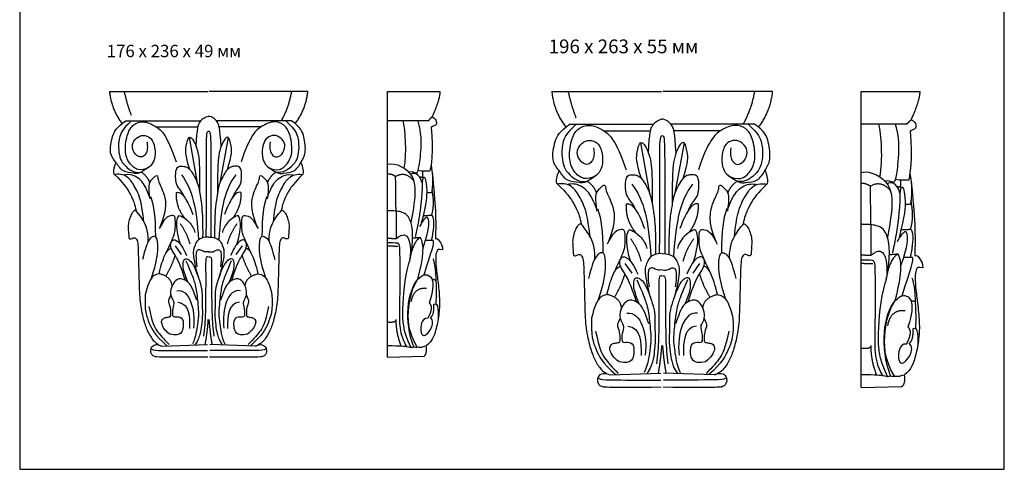
# Model space of a CAD drawing. Units: millimetres. Extents: x -462 to 412, y -450 to 485.
# Drawn here: x -462 to 412, y -450 to -51 of the extents above; entities that cross this region are included whole.
import ezdxf

# ---------------------------------------------------------------- set-up
doc = ezdxf.new("R2010")
doc.units = ezdxf.units.MM
doc.layers.add('Default', color=7, linetype='Continuous', true_color=0x000000)
doc.layers.add('По умолчанию', color=7, linetype='Continuous', true_color=0x000000)
doc.styles.add('Arial Обычный', font='txt')

msp = doc.modelspace()

# ---------------------------------------------------------------- linework, layer by layer
at = {"layer": 'Default', "color": 250, "true_color": 0x424242}
for p, q in [((-382.43, -114.53), (-294.99, -114.53)), ((-206.43, -114.53), (-293.87, -114.53)), ((10.1, -114.53), (107.48, -114.53)), ((206.1, -114.53), (108.73, -114.53)), ((-368.06, -140.64), (-301.36, -140.64)), ((-340.96, -145.91), (-303.78, -145.91)), ((-220.81, -140.64), (-287.5, -140.64)), ((-247.9, -145.91), (-285.09, -145.91)), ((26.11, -143.61), (100.38, -143.61)), ((190.09, -143.61), (115.82, -143.61)), ((-311.81, -155.41), (-304.47, -195.48)), ((-277.05, -155.41), (-284.4, -195.48)), ((56.28, -149.48), (97.69, -149.48)), ((159.92, -149.48), (118.51, -149.48)), ((88.75, -160.05), (96.93, -204.67)), ((127.45, -160.05), (119.28, -204.67)), ((-324.17, -251.51), (-318.71, -259.19)), ((-264.69, -251.51), (-270.16, -259.19)), ((74.98, -267.08), (81.07, -275.63)), ((141.22, -267.08), (135.14, -275.63)), ((-336.16, -340.44), (-295.54, -339.07)), ((-252.71, -340.44), (-293.33, -339.07)), ((61.64, -366.11), (106.87, -364.59)), ((154.57, -366.11), (109.33, -364.59))]:
    msp.add_line(p, q, dxfattribs=at)
for points in [[(-135.8, -350.4), (-135.8, -114.53), (-89.23, -114.53)], [(284.76, -377.21), (284.76, -114.53), (336.62, -114.53)], [(-135.8, -350.4), (-103.38, -349.53)], [(284.76, -377.21), (320.86, -376.24)]]:
    msp.add_lwpolyline(points, dxfattribs=at)
for points, weights in [([(-382.43, -114.53), (-380.93, -130.4), (-371.23, -142.99)], [1, 0.960331760447, 1]), ([(-369.41, -114.53), (-367.11, -125.32), (-363.16, -135.62)], [1, 0.996933156995, 1]), ([(-229.86, -140.64), (-223.06, -128.37), (-220.68, -114.53)], [1, 0.985773597646, 1]), ([(-217.63, -142.99), (-207.93, -130.4), (-206.43, -114.53)], [1, 0.960331760447, 1]), ([(10.1, -114.53), (11.77, -132.2), (22.57, -146.23)], [1, 0.960331760447, 1]), ([(24.6, -114.53), (27.17, -126.55), (31.56, -138.01)], [1, 0.996933156995, 1]), ([(180.01, -143.61), (187.58, -129.95), (190.23, -114.53)], [1, 0.985773597646, 1]), ([(193.63, -146.23), (204.43, -132.2), (206.1, -114.53)], [1, 0.960331760447, 1]), ([(-346.68, -195.37), (-348.82, -189.6), (-353.93, -186.23)], [1, 0.950238859555, 1]), ([(-234.93, -186.23), (-240.04, -189.6), (-242.18, -195.37)], [1, 0.950238859555, 1]), ([(49.91, -204.56), (47.53, -198.13), (41.84, -194.37)], [1, 0.950238859555, 1]), ([(174.36, -194.37), (168.67, -198.13), (166.29, -204.56)], [1, 0.950238859555, 1]), ([(-323.2, -204.18), (-324.1, -217.33), (-315.39, -227.16)], [1, 0.92119125342, 1]), ([(-273.48, -227.16), (-264.76, -217.33), (-265.67, -204.18)], [1, 0.92119125342, 1]), ([(76.07, -214.36), (75.06, -229.01), (84.76, -239.96)], [1, 0.92119125342, 1]), ([(131.44, -239.96), (141.15, -229.01), (140.14, -214.36)], [1, 0.92119125342, 1]), ([(-310.9, -250.13), (-313.5, -240.26), (-319.49, -232.02)], [1, 0.982718141466, 1]), ([(-269.37, -232.02), (-275.36, -240.26), (-277.96, -250.13)], [1, 0.982718141466, 1]), ([(89.76, -265.54), (86.86, -254.55), (80.2, -245.37)], [1, 0.982718141466, 1]), ([(136, -245.37), (129.34, -254.55), (126.44, -265.54)], [1, 0.982718141466, 1]), ([(-332.47, -278.52), (-327.15, -269.78), (-324.11, -260)], [1, 0.992346533837, 1]), ([(-264.75, -260), (-261.72, -269.78), (-256.39, -278.52)], [1, 0.992346533837, 1]), ([(65.74, -297.16), (71.67, -287.43), (75.05, -276.53)], [1, 0.992346533837, 1]), ([(141.15, -276.53), (144.53, -287.43), (150.46, -297.16)], [1, 0.992346533837, 1]), ([(-297.45, -339.14), (-295.44, -328.08), (-294.7, -316.87)], [1, 0.998333276464, 1]), ([(-294.17, -316.87), (-293.43, -328.08), (-291.41, -339.14)], [1, 0.998333276464, 1]), ([(104.74, -364.66), (106.98, -352.35), (107.81, -339.86)], [1, 0.998333276464, 1]), ([(108.4, -339.86), (109.22, -352.35), (111.47, -364.66)], [1, 0.998333276464, 1])]:
    msp.add_rational_spline(points, weights, degree=2, dxfattribs=at)
for points, degree in [([(-89.23, -114.53), (-88.85, -120.81), (-96.14, -137.03)], 2), ([(336.62, -114.53), (337.05, -121.53), (328.93, -139.58)], 2), ([(-305.47, -163.51), (-304.54, -146.82), (-302.86, -141.23), (-297.79, -136.85), (-293.94, -136.37)], 3), ([(-283.39, -163.51), (-284.32, -146.82), (-286.01, -141.23), (-291.07, -136.85), (-294.92, -136.37)], 3), ([(-99.24, -140.32), (-97.69, -138.67), (-96.14, -137.03)], 2), ([(-96.14, -137.03), (-93.41, -138.26), (-91.89, -141.24), (-92.52, -144.92), (-95.1, -144.92), (-96.89, -146.41)], 3), ([(95.81, -169.07), (96.84, -150.49), (98.72, -144.26), (104.35, -139.39), (108.65, -138.85)], 3), ([(120.4, -169.07), (119.36, -150.49), (117.48, -144.26), (111.85, -139.39), (107.55, -138.85)], 3), ([(325.47, -143.26), (327.2, -141.42), (328.93, -139.58)], 2), ([(328.93, -139.58), (331.97, -140.96), (333.65, -144.28), (332.96, -148.38), (330.08, -148.38), (328.09, -150.03)], 3), ([(-346.81, -181.31), (-356.53, -188.31), (-359.86, -186.88), (-371.13, -186.37), (-376.38, -177.34), (-383.04, -170.09), (-380.09, -153.56), (-376.38, -146.45), (-368.06, -140.64)], 3), ([(-349.1, -159.37), (-348.21, -166.09), (-350.51, -171), (-354.1, -173.45), (-359.73, -171.13), (-363.19, -162.6), (-360.24, -157.17), (-354.1, -152.52), (-347.44, -154.46), (-343.21, -158.34), (-341.16, -170.61), (-343.73, -178.1), (-347.31, -182.62), (-357.3, -185.33), (-365.24, -178.62), (-369.46, -168.03), (-366.65, -150.72), (-361.27, -143.35), (-352.69, -140.38), (-341.8, -144.39), (-331.18, -153.17), (-323.24, -176.94)], 3), ([(-239.76, -159.37), (-240.66, -166.09), (-238.35, -171), (-234.76, -173.45), (-229.13, -171.13), (-225.67, -162.6), (-228.62, -157.17), (-234.76, -152.52), (-241.42, -154.46), (-245.65, -158.34), (-247.7, -170.61), (-245.14, -178.1), (-241.55, -182.62), (-231.56, -185.33), (-223.62, -178.62), (-219.4, -168.03), (-222.22, -150.72), (-227.59, -143.35), (-236.17, -140.38), (-247.06, -144.39), (-257.69, -153.17), (-265.63, -176.94)], 3), ([(-242.05, -181.31), (-232.33, -188.31), (-229, -186.88), (-217.73, -186.37), (-212.49, -177.34), (-207.63, -169.59), (-209.51, -154.45), (-212.48, -146.45), (-220.81, -140.64)], 3), ([(-225.71, -140.92), (-217.65, -148.1), (-214.48, -155.91), (-214.33, -167.07), (-215.91, -174.89), (-219.7, -180.47), (-227.96, -187.15), (-234.93, -186.23)], 3), ([(-135.8, -140.32), (-117.52, -140.32), (-99.24, -140.32)], 2), ([(-120.96, -182.71), (-118.32, -168.91), (-119.74, -148.58), (-121.8, -140.32)], 3), ([(-117.55, -185.47), (-111.17, -185.81), (-109.83, -187.94), (-108.27, -184.59), (-105.78, -170.03), (-105.4, -150.72), (-108.56, -140.79)], 3), ([(-96.89, -146.41), (-94.8, -166.47), (-97.07, -183.59), (-98.23, -185.11)], 3), ([(49.77, -188.9), (38.94, -196.69), (35.24, -195.11), (22.69, -194.53), (16.84, -184.48), (9.42, -176.41), (12.7, -157.99), (16.84, -150.08), (26.11, -143.61)], 3), ([(47.22, -164.47), (48.21, -171.95), (45.65, -177.41), (41.65, -180.15), (35.38, -177.56), (31.53, -168.06), (34.81, -162.02), (41.65, -156.84), (49.07, -159), (53.78, -163.32), (56.06, -176.98), (53.21, -185.33), (49.21, -190.36), (38.09, -193.38), (29.25, -185.9), (24.54, -174.1), (27.68, -154.83), (33.67, -146.63), (43.22, -143.32), (55.34, -147.78), (67.18, -157.56), (76.02, -184.03)], 3), ([(168.99, -164.47), (167.99, -171.95), (170.55, -177.41), (174.55, -180.15), (180.82, -177.56), (184.67, -168.06), (181.39, -162.02), (174.55, -156.84), (167.13, -159), (162.43, -163.32), (160.14, -176.98), (163, -185.33), (166.99, -190.36), (178.11, -193.38), (186.95, -185.9), (191.66, -174.1), (188.52, -154.83), (182.53, -146.63), (172.98, -143.32), (160.86, -147.78), (149.02, -157.56), (140.18, -184.03)], 3), ([(166.43, -188.9), (177.26, -196.69), (180.96, -195.11), (193.51, -194.53), (199.36, -184.48), (204.76, -175.85), (202.67, -158.99), (199.36, -150.08), (190.09, -143.61)], 3), ([(184.63, -143.92), (193.61, -151.91), (197.13, -160.61), (197.31, -173.04), (195.55, -181.75), (191.32, -187.96), (182.13, -195.41), (174.36, -194.37)], 3), ([(284.76, -143.26), (305.11, -143.26), (325.47, -143.26)], 2), ([(301.28, -190.46), (304.22, -175.09), (302.64, -152.45), (300.35, -143.26)], 3), ([(305.09, -193.53), (312.19, -193.91), (313.68, -196.29), (315.42, -192.55), (318.19, -176.33), (318.61, -154.83), (315.1, -143.77)], 3), ([(-311.04, -183.91), (-315.46, -170.44), (-314.63, -162.59), (-312.14, -153.07), (-307.68, -157.57), (-303.94, -167.19), (-302.91, -174.52), (-302.28, -185.82), (-302.44, -203.94)], 3), ([(-296.5, -243.78), (-296.1, -158.09), (-297.25, -149.82), (-294.43, -149.69)], 3), ([(-294.43, -149.69), (-291.61, -149.82), (-292.77, -158.09), (-292.37, -243.78)], 3), ([(-277.82, -183.91), (-273.4, -170.44), (-274.23, -162.59), (-276.72, -153.07), (-281.18, -157.57), (-284.92, -167.19), (-285.96, -174.52), (-286.58, -185.82), (-286.42, -203.94)], 3), ([(105.8, -258.47), (106.25, -163.04), (104.96, -153.83), (108.1, -153.69)], 3), ([(108.1, -153.69), (111.24, -153.83), (109.95, -163.04), (110.4, -258.47)], 3), ([(328.09, -150.03), (330.42, -172.37), (327.89, -191.44), (326.6, -193.13)], 3), ([(89.6, -191.79), (84.69, -176.79), (85.61, -168.05), (88.38, -157.45), (93.35, -162.46), (97.51, -173.18), (98.66, -181.34), (99.36, -193.92), (99.18, -214.1)], 3), ([(126.6, -191.79), (131.52, -176.79), (130.59, -168.05), (127.82, -157.45), (122.85, -162.46), (118.69, -173.18), (117.54, -181.34), (116.85, -193.92), (117.02, -214.1)], 3), ([(-351.93, -230.14), (-353.84, -213.12), (-357.17, -203.44), (-364.21, -191.94), (-369.07, -188.52), (-375.99, -187.55), (-379.79, -189.6), (-377.91, -180.06), (-376.38, -177.34)], 3), ([(-315.37, -209.18), (-317.6, -203.86), (-322.3, -199.4), (-323.59, -193.7), (-323.93, -187.66), (-322.7, -180.73), (-317.12, -180.8), (-313.99, -181.35), (-311.07, -183.54), (-308.01, -187.94), (-303.99, -195.83), (-302.83, -201.6), (-302.15, -205.65), (-300.44, -215.39), (-299.61, -230.56), (-299.74, -244.33)], 3), ([(-273.49, -209.18), (-271.26, -203.86), (-266.57, -199.4), (-265.27, -193.7), (-264.93, -187.66), (-266.16, -180.73), (-271.74, -180.8), (-274.87, -181.35), (-277.79, -183.54), (-280.86, -187.94), (-284.87, -195.83), (-286.03, -201.6), (-286.71, -205.65), (-288.43, -215.39), (-289.26, -230.56), (-289.13, -244.33)], 3), ([(-236.93, -230.14), (-235.02, -213.12), (-231.69, -203.44), (-224.65, -191.94), (-219.79, -188.52), (-212.87, -187.55), (-209.08, -189.6), (-210.95, -180.06), (-212.49, -177.34)], 3), ([(-135.8, -179.06), (-127.91, -176.95), (-118.36, -183.46), (-115.24, -188.16)], 3), ([(-97.08, -180.2), (-94.59, -192.2), (-96.56, -204.21)], 2), ([(-377.86, -188.27), (-369.98, -195.98), (-365.52, -202.34), (-362.08, -209.45), (-360.06, -214.2), (-358.78, -220.56)], 3), ([(-346.58, -208.5), (-350.49, -198.2), (-354.74, -193.02), (-359.26, -189.69), (-364.61, -187.74), (-369.07, -188.52)], 3), ([(-346.4, -209.91), (-347.7, -199.96), (-348.14, -195.23), (-344.33, -192.08)], 3), ([(-344.33, -192.08), (-340.21, -187.59), (-339.37, -191.15), (-339.37, -194.28), (-335.01, -201.57), (-330.4, -217.84), (-337.61, -234.85)], 3), ([(-318.51, -188.51), (-308.75, -201.7), (-305.44, -216.47), (-303.41, -246.18)], 3), ([(-270.35, -188.51), (-280.11, -201.7), (-283.43, -216.47), (-285.45, -246.18)], 3), ([(-251.26, -234.85), (-258.46, -217.84), (-253.86, -201.57), (-249.49, -194.28), (-249.49, -191.15), (-248.65, -187.59), (-244.53, -192.08)], 3), ([(-244.53, -192.08), (-240.72, -195.23), (-241.16, -199.96), (-242.46, -209.91)], 3), ([(-242.28, -208.5), (-238.37, -198.2), (-234.12, -193.02), (-229.6, -189.69), (-224.26, -187.74), (-219.79, -188.52)], 3), ([(-211, -188.27), (-218.88, -195.98), (-223.34, -202.34), (-226.78, -209.45), (-228.8, -214.2), (-230.08, -220.56)], 3), ([(-128.49, -189.91), (-132.78, -187.48), (-135.8, -187.87)], 2), ([(-128.49, -189.91), (-119.72, -184.61), (-112.44, -193.87)], 2), ([(-128.11, -220.7), (-128.3, -205.31), (-128.49, -189.91)], 2), ([(-105.04, -195.47), (-107.19, -187.23), (-112.4, -185.99), (-115.24, -188.16)], 3), ([(-115.24, -188.16), (-110.19, -195.15), (-110.03, -204.61), (-114.94, -230.87)], 3), ([(-111.23, -187.37), (-112.35, -186.62), (-113.46, -185.88)], 2), ([(-108.54, -184.43), (-104.62, -185.45), (-100.09, -184.5), (-98.23, -185.11)], 3), ([(-107.39, -190.2), (-105.28, -190.55), (-103.18, -190.91)], 2), ([(-105.44, -231.13), (-100.72, -212.99), (-100.24, -200.27), (-101.66, -192.2), (-102.93, -190.03), (-105.45, -192.2), (-104.98, -200.58)], 3), ([(-104.62, -185.45), (-104.65, -188.05), (-104.68, -190.65)], 2), ([(-96.12, -186.11), (-92.83, -215.41), (-92.63, -228.85), (-93.14, -245.24)], 3), ([(44.07, -243.28), (41.94, -224.33), (38.24, -213.54), (30.39, -200.74), (24.98, -196.93), (17.27, -195.85), (13.05, -198.13), (15.13, -187.5), (16.84, -184.48)], 3), ([(84.78, -219.94), (82.3, -214.01), (77.07, -209.05), (75.63, -202.7), (75.25, -195.97), (76.61, -188.25), (82.83, -188.33), (86.31, -188.94), (89.57, -191.39), (92.98, -196.28), (97.46, -205.07), (98.74, -211.49), (99.5, -216), (101.41, -226.85), (102.34, -243.75), (102.19, -259.09)], 3), ([(131.42, -219.94), (133.9, -214.01), (139.13, -209.05), (140.57, -202.7), (140.95, -195.97), (139.59, -188.25), (133.37, -188.33), (129.89, -188.94), (126.63, -191.39), (123.22, -196.28), (118.75, -205.07), (117.46, -211.49), (116.7, -216), (114.79, -226.85), (113.86, -243.75), (114.01, -259.09)], 3), ([(172.13, -243.28), (174.26, -224.33), (177.97, -213.54), (185.81, -200.74), (191.22, -196.93), (198.93, -195.85), (203.16, -198.13), (201.07, -187.5), (199.36, -184.48)], 3), ([(284.76, -186.39), (293.55, -184.04), (304.18, -191.29), (307.65, -196.53)], 3), ([(327.88, -187.66), (330.65, -201.03), (328.46, -214.4)], 2), ([(-104.98, -200.58), (-106.08, -222.15), (-111.04, -243.47)], 2), ([(15.19, -196.65), (23.97, -205.23), (28.93, -212.31), (32.76, -220.24), (35.01, -225.53), (36.44, -232.6)], 3), ([(50.02, -219.18), (45.67, -207.7), (40.94, -201.94), (35.91, -198.23), (29.95, -196.06), (24.98, -196.93)], 3), ([(50.22, -220.75), (48.78, -209.67), (48.28, -204.4), (52.53, -200.89)], 3), ([(52.53, -200.89), (57.11, -195.89), (58.05, -199.86), (58.05, -203.35), (62.92, -211.46), (68.04, -229.58), (60.02, -248.52)], 3), ([(81.28, -196.92), (92.15, -211.61), (95.85, -228.05), (98.1, -261.14)], 3), ([(134.92, -196.92), (124.05, -211.61), (120.36, -228.05), (118.1, -261.14)], 3), ([(156.18, -248.52), (148.16, -229.58), (153.29, -211.46), (158.15, -203.35), (158.15, -199.86), (159.09, -195.89), (163.67, -200.89)], 3), ([(163.67, -200.89), (167.92, -204.4), (167.42, -209.67), (165.98, -220.75)], 3), ([(166.18, -219.18), (170.54, -207.7), (175.26, -201.94), (180.3, -198.23), (186.25, -196.06), (191.22, -196.93)], 3), ([(201.01, -196.65), (192.23, -205.23), (187.27, -212.31), (183.44, -220.24), (181.19, -225.53), (179.77, -232.6)], 3), ([(292.89, -198.48), (288.12, -195.78), (284.76, -196.2)], 2), ([(292.89, -198.48), (302.67, -192.57), (310.78, -202.89)], 2), ([(293.32, -232.77), (293.11, -215.62), (292.89, -198.48)], 2), ([(319.02, -204.67), (316.62, -195.49), (310.82, -194.11), (307.65, -196.53)], 3), ([(307.65, -196.53), (313.28, -204.31), (313.46, -214.85), (307.98, -244.09)], 3), ([(312.12, -195.65), (310.88, -194.82), (309.64, -193.98)], 2), ([(315.12, -192.38), (319.48, -193.51), (324.52, -192.45), (326.6, -193.13)], 3), ([(316.4, -198.8), (318.75, -199.19), (321.09, -199.59)], 2), ([(318.57, -244.38), (323.83, -224.18), (324.36, -210.01), (322.77, -201.02), (321.37, -198.61), (318.55, -201.02), (319.08, -210.36)], 3), ([(319.48, -193.51), (319.45, -196.41), (319.42, -199.3)], 2), ([(328.94, -194.25), (332.61, -226.88), (332.84, -241.84), (332.26, -260.1)], 3), ([(-345.96, -207.71), (-342.56, -217.07), (-342.07, -225.05), (-341.63, -243.22)], 3), ([(-323.2, -204.18), (-319.98, -203.24), (-315.22, -208.46), (-311.07, -216.56), (-308.55, -223.84)], 3), ([(-265.67, -204.18), (-268.88, -203.24), (-273.64, -208.46), (-277.79, -216.56), (-280.31, -223.84)], 3), ([(-242.91, -207.71), (-246.3, -217.07), (-246.79, -225.05), (-247.23, -243.22)], 3), ([(-100.58, -204.29), (-98.57, -204.25), (-96.56, -204.21)], 2), ([(-96.48, -224.31), (-93.53, -214.36), (-96.18, -201.57)], 2), ([(50.72, -218.29), (54.5, -228.73), (55.05, -237.6), (55.53, -257.84)], 3), ([(76.07, -214.36), (79.65, -213.33), (84.95, -219.14), (89.57, -228.16), (92.38, -236.26)], 3), ([(140.14, -214.36), (136.56, -213.33), (131.25, -219.14), (126.63, -228.16), (123.82, -236.26)], 3), ([(165.48, -218.29), (161.7, -228.73), (161.15, -237.6), (160.67, -257.84)], 3), ([(319.08, -210.36), (317.85, -234.38), (312.33, -258.13)], 2), ([(323.98, -214.49), (326.22, -214.45), (328.46, -214.4)], 2), ([(328.55, -236.79), (331.83, -225.71), (328.88, -211.47)], 2), ([(-348.11, -247.81), (-347.92, -237.04), (-353.71, -226.53), (-359.68, -219.07), (-360.27, -220.51), (-362.28, -221.62), (-364.05, -225.68), (-365.73, -230.94), (-365.9, -235.35), (-365.31, -242.89), (-365.22, -246.02), (-362.28, -244.92), (-359.85, -243.91), (-357.75, -246.45), (-356.99, -251.87), (-356.82, -259.75), (-356.15, -284.25), (-355.73, -301.37), (-352.45, -317.22), (-349.01, -326.79), (-344.64, -334.76), (-340.1, -339), (-336.16, -340.44)], 3), ([(-332, -257.44), (-327.53, -247.68), (-324.5, -241.07), (-323.92, -236.83), (-323.83, -226.83), (-324.84, -224.37), (-328.87, -224.54), (-333.66, -227.08), (-338.28, -236.15)], 3), ([(-319.47, -250.2), (-324, -235.87), (-321.68, -223.81), (-319.61, -224.71), (-311.8, -228.85), (-306.93, -236.99), (-306.68, -239.7)], 3), ([(-269.39, -250.2), (-264.86, -235.87), (-267.18, -223.81), (-269.25, -224.71), (-277.06, -228.85), (-281.93, -236.99), (-282.18, -239.7)], 3), ([(-256.86, -257.44), (-261.33, -247.68), (-264.36, -241.07), (-264.95, -236.83), (-265.03, -226.83), (-264.02, -224.37), (-259.99, -224.54), (-255.2, -227.08), (-250.58, -236.15)], 3), ([(-240.76, -247.81), (-240.94, -237.04), (-235.15, -226.53), (-229.18, -219.07), (-228.59, -220.51), (-226.58, -221.62), (-224.81, -225.68), (-223.13, -230.94), (-222.97, -235.35), (-223.55, -242.89), (-223.64, -246.02), (-226.58, -244.92), (-229.01, -243.91), (-231.11, -246.45), (-231.87, -251.87), (-232.04, -259.75), (-232.71, -284.25), (-233.13, -301.37), (-236.41, -317.22), (-239.85, -326.79), (-244.22, -334.76), (-248.76, -339), (-252.71, -340.44)], 3), ([(-114.57, -257.5), (-112.32, -241.77), (-115.16, -224.86), (-123.37, -220.98), (-130.32, -220.36), (-135.8, -220.51)], 3), ([(-128.11, -220.7), (-128.11, -232.87), (-128.11, -245.03)], 2), ([(-104.17, -253.3), (-98.18, -236.47), (-98.96, -225.93), (-101.69, -225.74), (-105.59, -230.91), (-107.15, -234.36)], 3), ([(-103.82, -224.67), (-100.15, -224.49), (-96.48, -224.31)], 2), ([(-96.48, -224.31), (-92.98, -227.64), (-96.69, -246.56)], 2), ([(48.33, -262.96), (48.54, -250.96), (42.08, -239.26), (35.44, -230.95), (34.78, -232.56), (32.54, -233.78), (30.57, -238.31), (28.7, -244.17), (28.51, -249.07), (29.17, -257.47), (29.26, -260.97), (32.54, -259.74), (35.25, -258.61), (37.59, -261.44), (38.43, -267.48), (38.62, -276.26), (39.37, -303.53), (39.83, -322.6), (43.48, -340.25), (47.32, -350.91), (52.19, -359.79), (57.24, -364.5), (61.64, -366.11)], 3), ([(167.88, -262.96), (167.67, -250.96), (174.12, -239.26), (180.76, -230.95), (181.42, -232.56), (183.66, -233.78), (185.63, -238.31), (187.5, -244.17), (187.69, -249.07), (187.03, -257.47), (186.94, -260.97), (183.66, -259.74), (180.95, -258.61), (178.61, -261.44), (177.77, -267.48), (177.58, -276.26), (176.83, -303.53), (176.37, -322.6), (172.72, -340.25), (168.88, -350.91), (164.02, -359.79), (158.96, -364.5), (154.57, -366.11)], 3), ([(308.4, -273.74), (310.91, -256.23), (307.74, -237.4), (298.6, -233.08), (290.86, -232.39), (284.76, -232.56)], 3), ([(293.32, -232.77), (293.32, -246.32), (293.33, -259.86)], 2), ([(-345.21, -280.21), (-340.41, -265.83), (-338.95, -252.44), (-340.41, -242.08), (-344.55, -243.34), (-347.98, -246.48), (-350.78, -253.91), (-353.06, -263.64)], 3), ([(-294.48, -243.7), (-303.46, -243.7), (-307.07, -252.08), (-309.18, -257.36), (-305.1, -275.33), (-303.5, -279.7)], 3), ([(-294.38, -243.7), (-285.4, -243.7), (-281.79, -252.08), (-279.68, -257.36), (-283.76, -275.33), (-285.36, -279.7)], 3), ([(-243.66, -280.21), (-248.46, -265.83), (-249.91, -252.44), (-248.46, -242.08), (-244.31, -243.34), (-240.89, -246.48), (-238.08, -253.91), (-235.8, -263.64)], 3), ([(-128.11, -245.03), (-121.63, -240.07), (-115.95, -242.55), (-114.57, -257.5), (-116.37, -266.15)], 3), ([(-106.58, -243.96), (-113.53, -247.99), (-116.37, -266.15)], 2), ([(-113.44, -244.46), (-110.01, -244.21), (-106.58, -243.96)], 2), ([(-108.72, -281.17), (-103.58, -260.1), (-102.64, -251.1), (-106.58, -243.96)], 3), ([(-93.14, -245.24), (-91.47, -244.37), (-88.4, -248.88), (-86.78, -251.72), (-86.81, -255.06)], 3), ([(66.26, -273.68), (71.24, -262.81), (74.61, -255.45), (75.27, -250.73), (75.36, -239.59), (74.24, -236.85), (69.75, -237.04), (64.41, -239.87), (59.27, -249.97)], 3), ([(80.22, -265.61), (75.17, -249.66), (77.75, -236.23), (80.06, -237.24), (88.76, -241.84), (94.18, -250.9), (94.46, -253.92)], 3), ([(135.98, -265.61), (141.03, -249.66), (138.45, -236.23), (136.14, -237.24), (127.44, -241.84), (122.02, -250.9), (121.74, -253.92)], 3), ([(149.94, -273.68), (144.96, -262.81), (141.59, -255.45), (140.94, -250.73), (140.84, -239.59), (141.96, -236.85), (146.46, -237.04), (151.79, -239.87), (156.94, -249.97)], 3), ([(319.98, -269.07), (326.65, -250.32), (325.78, -238.59), (322.75, -238.38), (318.4, -244.14), (316.67, -247.98)], 3), ([(320.37, -237.19), (324.46, -236.99), (328.55, -236.79)], 2), ([(328.55, -236.79), (332.44, -240.49), (328.31, -261.56)], 2), ([(-315.03, -282.19), (-319.61, -267.6), (-324.11, -260), (-327.95, -253.83), (-328.47, -249.72), (-326.71, -245.79), (-322.43, -246.16), (-317.31, -252.49), (-313.98, -260.11)], 3), ([(-273.83, -282.19), (-269.25, -267.6), (-264.75, -260), (-260.92, -253.83), (-260.39, -249.72), (-262.15, -245.79), (-266.43, -246.16), (-271.56, -252.49), (-274.88, -260.11)], 3), ([(-135.8, -244.72), (-131.95, -244.88), (-128.11, -245.03)], 2), ([(-118.73, -340.9), (-122.84, -333.77), (-125.05, -322.45), (-124.73, -305.69), (-124.42, -283.34), (-124.58, -252.31), (-125.37, -249.2), (-128.52, -248.89), (-135.8, -248.89)], 3), ([(-135.8, -251.35), (-129.25, -251.83), (-126.5, -251.67)], 2), ([(-103.25, -277.36), (-96.78, -256.34), (-93.45, -248.8), (-95.12, -246.54)], 3), ([(-101.93, -246.63), (-98.53, -246.59), (-95.12, -246.54)], 2), ([(-338.47, -276.32), (-336.56, -268.26), (-333.44, -259.27), (-330.44, -254.56), (-327.95, -253.83)], 3), ([(-294.34, -256.75), (-297.07, -257.23), (-299.24, -256.47), (-302.24, -254.82), (-305.03, -255.37), (-305.91, -259.15), (-305.44, -266.29), (-304.89, -270.2)], 3), ([(-294.76, -261.33), (-297.35, -260.91), (-296.94, -265.83), (-297.14, -316.26), (-298.08, -324), (-299.01, -331.54)], 3), ([(-294.52, -256.75), (-291.8, -257.23), (-289.62, -256.47), (-286.62, -254.82), (-283.83, -255.37), (-282.95, -259.15), (-283.42, -266.29), (-283.97, -270.2)], 3), ([(-294.11, -261.33), (-291.51, -260.91), (-291.93, -265.83), (-291.72, -316.26), (-290.79, -324), (-289.85, -331.54)], 3), ([(-250.39, -276.32), (-252.31, -268.26), (-255.42, -259.27), (-258.43, -254.56), (-260.92, -253.83)], 3), ([(-86.81, -255.06), (-90.6, -254.35), (-91.69, -255.48), (-93.18, -260.18), (-92.71, -269.88), (-90.7, -284.78), (-89.14, -300.45), (-89.97, -312.98), (-92.56, -326.52), (-96, -336.04), (-101.3, -340.25)], 3), ([(51.56, -299.04), (56.9, -283.03), (58.52, -268.11), (56.9, -256.58), (52.28, -257.98), (48.47, -261.47), (45.35, -269.74), (42.81, -280.58)], 3), ([(85.16, -301.24), (80.06, -285), (75.05, -276.53), (70.78, -269.65), (70.19, -265.09), (72.15, -260.7), (76.92, -261.12), (82.63, -268.16), (86.33, -276.65)], 3), ([(108.05, -258.38), (98.04, -258.38), (94.02, -267.71), (91.68, -273.6), (96.22, -293.6), (98, -298.47)], 3), ([(108.16, -258.38), (118.16, -258.38), (122.18, -267.71), (124.53, -273.6), (119.99, -293.6), (118.2, -298.47)], 3), ([(131.04, -301.24), (136.14, -285), (141.15, -276.53), (145.42, -269.65), (146.01, -265.09), (144.05, -260.7), (139.28, -261.12), (133.58, -268.16), (129.87, -276.65)], 3), ([(164.65, -299.04), (159.3, -283.03), (157.68, -268.11), (159.3, -256.58), (163.92, -257.98), (167.73, -261.47), (170.85, -269.74), (173.39, -280.58)], 3), ([(284.76, -259.52), (289.04, -259.69), (293.33, -259.86)], 2), ([(293.33, -259.86), (300.53, -254.33), (306.86, -257.1), (308.4, -273.74), (306.4, -283.38)], 3), ([(317.3, -258.67), (309.56, -263.16), (306.4, -283.38)], 2), ([(309.66, -259.22), (313.48, -258.94), (317.3, -258.67)], 2), ([(314.92, -300.11), (320.64, -276.64), (321.69, -266.62), (317.3, -258.67)], 3), ([(321.01, -295.87), (328.21, -272.46), (331.92, -264.06), (330.06, -261.54)], 3), ([(322.47, -261.64), (326.27, -261.59), (330.06, -261.54)], 2), ([(332.26, -260.1), (334.12, -259.13), (337.54, -264.15), (339.35, -267.31), (339.31, -271.03)], 3), ([(-312.8, -283.71), (-316.67, -274.23), (-317.35, -268.46), (-316.74, -263.59), (-314.63, -262.7), (-312.04, -263.59), (-308.51, -267.23), (-305.1, -274.98), (-301.7, -284.8), (-299.96, -292.33), (-300.54, -301.69), (-299.66, -311.44), (-300.75, -322.9), (-301.63, -328.67), (-303.74, -334.98), (-306.53, -339.31)], 3), ([(-314.56, -264.69), (-309.93, -275.53), (-306.87, -283.5), (-305.65, -289.19), (-304.69, -295.44), (-303.95, -303.47), (-303.13, -312.53), (-304.15, -319.06), (-305.78, -332.17), (-308.71, -338.48)], 3), ([(-276.06, -283.71), (-272.19, -274.23), (-271.51, -268.46), (-272.12, -263.59), (-274.23, -262.7), (-276.82, -263.59), (-280.36, -267.23), (-283.76, -274.98), (-287.16, -284.8), (-288.9, -292.33), (-288.32, -301.69), (-289.2, -311.44), (-288.11, -322.9), (-287.23, -328.67), (-285.12, -334.98), (-282.33, -339.31)], 3), ([(-274.3, -264.69), (-278.93, -275.53), (-281.99, -283.5), (-283.21, -289.19), (-284.17, -295.44), (-284.92, -303.47), (-285.73, -312.53), (-284.71, -319.06), (-283.08, -332.17), (-280.15, -338.48)], 3), ([(-114.85, -341.55), (-122.27, -326.5), (-122.42, -310.05), (-120.84, -281.34), (-116.37, -266.15)], 3), ([(-92.39, -303.42), (-91.28, -280.74), (-93.97, -264.59), (-95.19, -263.17)], 3), ([(59.06, -294.7), (61.19, -285.73), (64.66, -275.71), (68, -270.47), (70.78, -269.65)], 3), ([(157.14, -294.7), (155.01, -285.73), (151.55, -275.71), (148.2, -270.47), (145.42, -269.65)], 3), ([(303.76, -366.62), (299.19, -358.69), (296.73, -346.07), (297.08, -327.41), (297.43, -302.53), (297.26, -267.96), (296.38, -264.51), (292.86, -264.16), (284.76, -264.16)], 3), ([(284.76, -266.9), (292.05, -267.44), (295.11, -267.26)], 2), ([(339.31, -271.03), (335.09, -270.24), (333.88, -271.5), (332.23, -276.73), (332.75, -287.53), (334.98, -304.13), (336.72, -321.58), (335.79, -335.53), (332.91, -350.61), (329.08, -361.22), (323.18, -365.9)], 3), ([(-338.47, -276.32), (-342.55, -277.14), (-344.93, -279.2), (-348.4, -285.31), (-350.65, -295.06)], 3), ([(-326.84, -287.25), (-327.44, -278.79), (-338.47, -276.32)], 2), ([(-262.02, -287.25), (-261.42, -278.79), (-250.39, -276.32)], 2), ([(-250.39, -276.32), (-246.31, -277.14), (-243.93, -279.2), (-240.46, -285.31), (-238.21, -295.06)], 3), ([(-108.72, -281.17), (-103.82, -276.52), (-99.4, -276.98), (-94.98, -281.17), (-95.14, -291.41), (-98.61, -302.28)], 3), ([(108.2, -272.91), (105.17, -273.44), (102.74, -272.6), (99.41, -270.77), (96.3, -271.38), (95.31, -275.58), (95.84, -283.53), (96.45, -287.89)], 3), ([(107.74, -278.01), (104.85, -277.54), (105.31, -283.02), (105.08, -339.18), (104.04, -347.81), (103, -356.2)], 3), ([(108, -272.91), (111.04, -273.44), (113.46, -272.6), (116.8, -270.77), (119.9, -271.38), (120.89, -275.58), (120.36, -283.53), (119.75, -287.89)], 3), ([(108.46, -278.01), (111.35, -277.54), (110.89, -283.02), (111.12, -339.18), (112.16, -347.81), (113.2, -356.2)], 3), ([(-305.05, -299.69), (-308.92, -288.51), (-312.02, -282.88), (-321.35, -279.44), (-325.97, -284.69), (-329, -292.24), (-327.06, -298.51), (-324.67, -301.3), (-326.43, -306.95), (-327.05, -314.59), (-323.94, -314.38), (-317.72, -314.38), (-316.16, -321.92), (-318.55, -332.27), (-328.82, -329.97)], 3), ([(-260.05, -329.97), (-270.31, -332.27), (-272.7, -321.92), (-271.14, -314.38), (-264.92, -314.38), (-261.81, -314.59), (-262.43, -306.95), (-264.19, -301.3), (-261.8, -298.51), (-259.87, -292.24), (-262.89, -284.69), (-267.51, -279.44), (-276.84, -282.88), (-279.95, -288.51), (-283.81, -299.69)], 3), ([(-112.46, -341.17), (-121.03, -318.55), (-118.22, -291.9), (-108.72, -281.17)], 3), ([(-109.39, -341.3), (-117.65, -327.92), (-118.28, -303.56), (-112.91, -287.11), (-108.72, -281.17)], 3), ([(-92.4, -282.18), (-94.34, -281.73), (-96.27, -281.29)], 2), ([(87.64, -302.94), (83.33, -292.38), (82.57, -285.95), (83.26, -280.53), (85.61, -279.53), (88.49, -280.53), (92.43, -284.58), (96.22, -293.22), (100.01, -304.15), (101.94, -312.53), (101.29, -322.96), (102.28, -333.81), (101.07, -346.58), (100.08, -353), (97.73, -360.03), (94.62, -364.85)], 3), ([(85.68, -281.75), (90.84, -293.83), (94.25, -302.7), (95.61, -309.04), (96.67, -316), (97.5, -324.94), (98.41, -335.04), (97.28, -342.3), (95.46, -356.9), (92.2, -363.93)], 3), ([(128.56, -302.94), (132.87, -292.38), (133.63, -285.95), (132.95, -280.53), (130.6, -279.53), (127.72, -280.53), (123.77, -284.58), (119.99, -293.22), (116.2, -304.15), (114.26, -312.53), (114.91, -322.96), (113.92, -333.81), (115.14, -346.58), (116.12, -353), (118.47, -360.03), (121.58, -364.85)], 3), ([(130.52, -281.75), (125.37, -293.83), (121.96, -302.7), (120.59, -309.04), (119.53, -316), (118.7, -324.94), (117.79, -335.04), (118.92, -342.3), (120.74, -356.9), (124, -363.93)], 3), ([(308.09, -367.34), (299.83, -350.59), (299.66, -332.27), (301.41, -300.3), (306.4, -283.38)], 3), ([(333.1, -324.88), (334.34, -299.63), (331.35, -281.65), (329.98, -280.06)], 3), ([(-350.65, -295.06), (-351.71, -308.63), (-347.15, -320.56), (-342.48, -330.6), (-331.48, -340.12)], 3), ([(-328.82, -329.97), (-333.93, -326.03), (-335.58, -321.64), (-336.74, -318.47), (-334.43, -315.25), (-331.06, -314.91), (-327.92, -314.41), (-327.92, -312.52), (-327.87, -306.18), (-330.79, -300.29), (-329.02, -298.18), (-327.9, -295.34)], 3), ([(-322.61, -291.3), (-311.61, -289.44), (-305.98, -307.66), (-307.91, -324.7)], 3), ([(-266.25, -291.3), (-277.26, -289.44), (-282.89, -307.66), (-280.95, -324.7)], 3), ([(-260.96, -295.34), (-259.84, -298.18), (-258.07, -300.29), (-261, -306.18), (-260.94, -312.52), (-260.94, -314.41), (-257.8, -314.91), (-254.44, -315.25), (-252.12, -318.47), (-253.28, -321.64), (-254.93, -326.03), (-260.05, -329.97)], 3), ([(-238.21, -295.06), (-237.15, -308.63), (-241.71, -320.56), (-246.38, -330.6), (-257.38, -340.12)], 3), ([(-100.94, -289.32), (-112.44, -288.17), (-114.87, -301.2)], 2), ([(59.06, -294.7), (54.51, -295.62), (51.86, -297.92), (47.99, -304.72), (45.49, -315.57)], 3), ([(72.01, -306.87), (71.34, -297.46), (59.06, -294.7)], 2), ([(144.2, -306.87), (144.87, -297.46), (157.14, -294.7)], 2), ([(157.14, -294.7), (161.69, -295.62), (164.34, -297.92), (168.21, -304.72), (170.71, -315.57)], 3), ([(314.92, -300.11), (320.37, -294.93), (325.29, -295.44), (330.22, -300.11), (330.04, -311.51), (326.17, -323.61)], 3), ([(-347.51, -305.44), (-344.29, -320.51), (-341.18, -326.47), (-334.75, -333.9), (-329.46, -339.13)], 3), ([(-321.85, -301.44), (-311.44, -302.79), (-311.18, -314.24), (-311.27, -324.83)], 3), ([(-267.01, -301.44), (-277.43, -302.79), (-277.68, -314.24), (-277.59, -324.83)], 3), ([(-241.35, -305.44), (-244.57, -320.51), (-247.68, -326.47), (-254.11, -333.9), (-259.4, -339.13)], 3), ([(-98.61, -302.28), (-94.48, -306.17), (-100.02, -315.82)], 2), ([(-97.67, -315.16), (-93.97, -313.18), (-94.56, -303.29)], 2), ([(-94.56, -303.29), (-92.39, -302.25), (-90.52, -305.87), (-90.57, -315.3), (-91.02, -318.03)], 3), ([(96.27, -320.73), (91.97, -308.28), (88.51, -302.01), (78.12, -298.18), (72.98, -304.03), (69.61, -312.43), (71.76, -319.41), (74.43, -322.53), (72.46, -328.82), (71.77, -337.33), (75.24, -337.09), (82.17, -337.09), (83.9, -345.48), (81.24, -357.02), (69.81, -354.46)], 3), ([(146.39, -354.46), (134.96, -357.02), (132.3, -345.48), (134.03, -337.09), (140.96, -337.09), (144.43, -337.33), (143.74, -328.82), (141.77, -322.53), (144.44, -319.41), (146.59, -312.43), (143.23, -304.03), (138.08, -298.18), (127.69, -302.01), (124.23, -308.28), (119.93, -320.73)], 3), ([(310.75, -366.92), (301.2, -341.73), (304.34, -312.06), (314.92, -300.11)], 3), ([(314.17, -367.07), (304.98, -352.17), (304.27, -325.04), (310.25, -306.72), (314.92, -300.11)], 3), ([(333.09, -301.23), (330.93, -300.73), (328.78, -300.23)], 2), ([(76.72, -311.39), (88.97, -309.31), (95.24, -329.61), (93.09, -348.58)], 3), ([(139.48, -311.39), (127.23, -309.31), (120.96, -329.61), (123.11, -348.58)], 3), ([(323.58, -309.19), (310.78, -307.9), (308.07, -322.41)], 2), ([(-135.8, -319.03), (-127.89, -319.77), (-127.89, -316.86)], 2), ([(-123.64, -340.36), (-128.21, -327.88), (-127.89, -316.86)], 2), ([(-100.02, -315.82), (-102.87, -315.41), (-106.22, -319.86), (-106.39, -327.7), (-104.55, -331.66), (-101.86, -330.91), (-96.41, -325.39), (-94.65, -317.72), (-97.67, -315.16)], 3), ([(45.49, -315.57), (44.31, -330.69), (49.39, -343.97), (54.59, -355.16), (66.84, -365.76)], 3), ([(69.81, -354.46), (64.11, -350.07), (62.27, -345.18), (60.98, -341.65), (63.56, -338.06), (67.31, -337.68), (70.8, -337.13), (70.8, -335.02), (70.87, -327.96), (67.61, -321.4), (69.58, -319.05), (70.83, -315.89)], 3), ([(77.56, -322.68), (89.16, -324.19), (89.44, -336.93), (89.35, -348.73)], 3), ([(138.64, -322.68), (127.04, -324.19), (126.76, -336.93), (126.85, -348.73)], 3), ([(145.38, -315.89), (146.62, -319.05), (148.59, -321.4), (145.34, -327.96), (145.4, -335.02), (145.4, -337.13), (148.9, -337.68), (152.64, -338.06), (155.22, -341.65), (153.93, -345.18), (152.09, -350.07), (146.39, -354.46)], 3), ([(170.71, -315.57), (171.89, -330.69), (166.81, -343.97), (161.61, -355.16), (149.37, -365.76)], 3), ([(48.99, -327.14), (52.57, -343.92), (56.04, -350.56), (63.2, -358.83), (69.09, -364.66)], 3), ([(167.21, -327.14), (163.63, -343.92), (160.16, -350.56), (153, -358.83), (147.11, -364.66)], 3), ([(326.17, -323.61), (330.77, -327.95), (324.61, -338.7)], 2), ([(327.23, -337.96), (331.34, -335.76), (330.68, -324.74)], 2), ([(330.68, -324.74), (333.1, -323.58), (335.18, -327.62), (335.13, -338.11), (334.62, -341.15)], 3), ([(-295.28, -350.26), (-338.82, -350.6), (-342.68, -349.98), (-345.11, -348.09), (-346.04, -345.31), (-345.66, -342.87), (-344.67, -340.25), (-340.39, -338.26), (-336.16, -340.44)], 3), ([(-252.71, -340.44), (-248.48, -338.26), (-244.2, -340.25), (-243.2, -342.87), (-242.82, -345.31), (-243.75, -348.09), (-246.18, -349.98), (-250.04, -350.6), (-293.59, -350.26)], 3), ([(-135.8, -340.07), (-123.49, -340.07), (-117.12, -341.14), (-114.43, -341.8), (-112.75, -340.9), (-110.4, -341.64), (-109.31, -341.06), (-104.53, -341.8), (-103.94, -340.48), (-101.3, -340.25)], 3), ([(-103.38, -349.53), (-100.41, -347.87), (-101.3, -340.25)], 2), ([(284.76, -342.27), (293.57, -343.09), (293.56, -339.85)], 2), ([(298.3, -366.02), (293.21, -352.12), (293.56, -339.85)], 2), ([(324.61, -338.7), (321.43, -338.24), (317.7, -343.2), (317.51, -351.92), (319.56, -356.33), (322.55, -355.5), (328.63, -349.35), (330.59, -340.81), (327.23, -337.96)], 3), ([(-345.56, -342.84), (-342.96, -344.31), (-339.04, -344.37), (-321.62, -344.48), (-295.5, -344.48)], 3), ([(-243.3, -342.84), (-245.9, -344.31), (-249.82, -344.37), (-267.24, -344.48), (-293.37, -344.48)], 3), ([(107.16, -377.05), (58.66, -377.42), (54.37, -376.74), (51.67, -374.64), (50.62, -371.54), (51.05, -368.81), (52.16, -365.9), (56.92, -363.68), (61.64, -366.11)], 3), ([(154.57, -366.11), (159.28, -363.68), (164.04, -365.9), (165.15, -368.81), (165.58, -371.54), (164.54, -374.64), (161.83, -376.74), (157.54, -377.42), (109.04, -377.05)], 3), ([(284.76, -365.7), (298.47, -365.7), (305.57, -366.89), (308.56, -367.63), (310.42, -366.62), (313.04, -367.45), (314.26, -366.8), (319.58, -367.63), (320.23, -366.16), (323.18, -365.9)], 3), ([(320.86, -376.24), (324.16, -374.38), (323.18, -365.9)], 2), ([(51.16, -368.78), (54.06, -370.42), (58.42, -370.49), (77.82, -370.61), (106.91, -370.61)], 3), ([(165.04, -368.78), (162.14, -370.42), (157.78, -370.49), (138.38, -370.61), (109.29, -370.61)], 3)]:
    msp.add_open_spline(points, degree=degree, dxfattribs=at)
for points in [[(-363.15, -140.92), (-371.22, -148.1), (-374.38, -155.91), (-374.54, -167.07), (-372.95, -174.89), (-369.16, -180.47), (-360.91, -187.15), (-353.93, -186.23)], [(31.57, -143.92), (22.59, -151.91), (19.07, -160.61), (18.89, -173.04), (20.65, -181.75), (24.88, -187.96), (34.07, -195.41), (41.84, -194.37)]]:
    msp.add_open_spline(points, degree=3, knots=[0, 0, 0, 0, 3.292544, 6.585089, 9.877633, 13.170177, 16.462721, 16.462721, 16.462721, 16.462721], dxfattribs=at)
at = {"layer": 'По умолчанию'}
msp.add_lwpolyline([(-462.11, -449.81), (411.7, -449.81), (411.7, 484.53), (-462.11, 484.53)], close=True, dxfattribs=at)

# ---------------------------------------------------------------- texts
at = {"layer": 'По умолчанию', "attachment_point": 1, "style": 'Arial Обычный'}
for s, insert, char_height, width in [('196 x 263 x 55 мм', (7.33, -68.44), 12.2156, 300.8751), ('176 x 236 x 49 мм', (-384.92, -73.15), 10.9691, 270.1735)]:
    msp.add_mtext(s, dxfattribs=dict(at, insert=insert, char_height=char_height, width=width))

doc.saveas('drawing.dxf')
